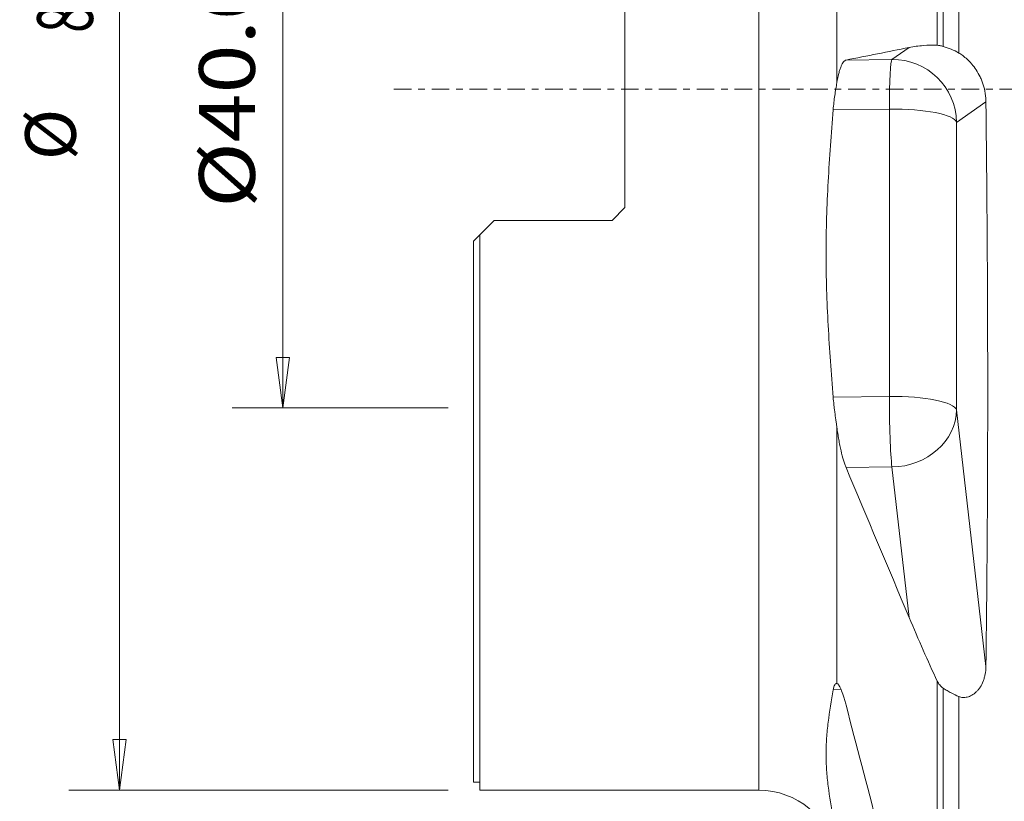
# Model space of a CAD drawing. Units: millimetres. Extents: x -28 to 76, y -101 to 109.
# Drawn here: x -28 to 33, y -45 to 4 of the extents above; entities that cross this region are included whole.
import ezdxf

# ---------------------------------------------------------------- set-up
doc = ezdxf.new("R2010")
doc.units = ezdxf.units.MM
doc.linetypes.add('CENTER', pattern=[47.5, 22, -8.5, 8.5, -8.5])
doc.layers.get('0').update_dxf_attribs({"linetype": 'CONTINUOUS'})
for name, color, linetype in [('1', 4, 'CONTINUOUS'), ('SK2', 7, 'CONTINUOUS'), ('SK4', 2, 'CENTER')]:
    doc.layers.add(name, color=color, linetype=linetype)
doc.styles.add('iso_b_vert', font='simplex.shx')
doc.dimstyles.get("Standard").update_dxf_attribs({"dimtxt": 0.18, "dimasz": 0.18, "dimexe": 0.18, "dimexo": 0.0625, "dimgap": 0.09, "dimtad": 1, "dimzin": 0, "dimdsep": 52, "dimtxsty": 'Standard', "dimcen": 0.09, "dimadec": 0, "dimazin": 0, "dimtfac": 1, "dimtdec": 4, "dimtofl": 0, "dimtmove": 0, "dimatfit": 3, "dimfxl": 1, "dimtolj": 1, "dimtzin": 0, "dimarcsym": 0})

# ---------------------------------------------------------------- blocks, each defined once
blk = doc.blocks.new('DimnDraft3D1')
at = {"layer": 'SK2', "lineweight": 13}
for p, q in [((-1.5875, 20), (-15.149875, 20)), ((-11.974875, 20), (-12.392872, 16.824998)), ((-11.974875, 20), (-11.974875, -20)), ((-11.974875, 20), (-11.556878, 16.825002)), ((-11.556878, 16.825002), (-12.392872, 16.824998)), ((-12.392872, -16.825002), (-11.556878, -16.824998)), ((-11.974875, -20), (-12.392872, -16.825002)), ((-11.974875, -20), (-11.556878, -16.824998)), ((-1.5875, -20), (-15.149875, -20))]:
    blk.add_line(p, q, dxfattribs=at)
at = {"layer": 'SK2', "lineweight": 18, "insert": (-13.724935, -7.44236), "char_height": 3.50012, "attachment_point": 7, "rotation": 90, "line_spacing_factor": 1.084337, "style": 'iso_b_vert'}
blk.add_mtext('\\W1.1599;%%c40.0', dxfattribs=at)
blk = doc.blocks.new('_CLOSED')
at = {"lineweight": -2}
for p, q in [((-1, 0.166667), (0, 0)), ((-1, 0.166667), (-1, -0.166667)), ((0, 0), (-1, -0.166667)), ((0, 0), (-1, 0))]:
    blk.add_line(p, q, dxfattribs=at)
blk = doc.blocks.new('DimnDraft3D3')
at = {"layer": 'SK2', "lineweight": 13}
for p, q in [((-1.5875, 44), (-25.393715, 44)), ((-22.218715, 44), (-22.636712, 40.824998)), ((-22.218715, 44), (-22.218715, -44)), ((-22.218715, 44), (-21.800718, 40.825002)), ((-21.800718, 40.825002), (-22.636712, 40.824998)), ((-22.636712, -40.825002), (-21.800718, -40.824998)), ((-22.218715, -44), (-22.636712, -40.825002)), ((-22.218715, -44), (-21.800718, -40.824998)), ((-1.5875, -44), (-25.393715, -44))]:
    blk.add_line(p, q, dxfattribs=at)
at = {"layer": 'SK2', "lineweight": 18, "attachment_point": 7, "rotation": 90, "line_spacing_factor": 1.084337, "style": 'iso_b_vert'}
for s, insert, char_height in [('\\W0.6740;88', (-23.887495, 3.546669), 3.50012), ('%%c', (-23.968775, -4.447306), 3.175)]:
    blk.add_mtext(s, dxfattribs=dict(at, insert=insert, char_height=char_height))

msp = doc.modelspace()

# ---------------------------------------------------------------- linework, layer by layer
at = {"layer": '1', "lineweight": 18}
for p, q in [((17.891, -44), (17.891, 44)), ((30.45, 2.276), (30.45, 34.021)), ((29.094, 2.768), (29.094, 32.167)), ((29.474, 32.738), (29.474, 2.694)), ((22.796, 20.471), (22.796, 0.409)), ((9.5, 7.428), (9.5, -7.428)), ((27.331, 2.626), (26.251, 1.871)), ((23.371, 1.835), (26.251, 1.871)), ((30.302, -2.077), (32.146, -0.787)), ((22.562, -1.281), (26.087, -1.238)), ((26.087, -1.238), (26.087, -19.282)), ((30.302, -20.122), (30.302, -2.077)), ((8.7, -8.227), (9.5, -7.428)), ((1.3, -8.227), (0.4, -9.127)), ((1.3, -8.227), (8.7, -8.227)), ((0, -9.527), (0.4, -9.127)), ((0.4, -9.127), (0.4, -44)), ((0, -9.527), (0, -43.5)), ((22.562, -19.326), (26.087, -19.282)), ((32.146, -36.24), (30.302, -20.122)), ((22.796, -21.208), (22.796, -37.296)), ((23.371, -23.744), (26.251, -23.708)), ((26.251, -23.708), (27.331, -33.152)), ((22.562, -37.702), (23.054, -37.677)), ((29.094, -60.731), (29.094, -37.155)), ((29.474, -37.592), (29.474, -61.685)), ((30.45, -63.58), (30.45, -38.122)), ((0, -43.5), (0.4, -43.5)), ((0.4, -44), (17.891, -44))]:
    msp.add_line(p, q, dxfattribs=at)
at = {"layer": '1', "lineweight": 18, "extrusion": (0, 0, -1)}
msp.add_arc((-17.891, -49), 5, 90, 168.83201, dxfattribs=at)
at = {"layer": '1', "lineweight": 18}
for centre, major_axis, ratio, start_param, end_param in [((26.308, -2.126), (0.049, -4), 0.053878, -3.104907, -1.795528), ((26.308, -2.126), (-2.293, 3.278), 0.997876, -2.167811, -0.597015), ((26.308, -2.126), (-4, 0), 0.222521, -3.086301, -1.515505), ((26.308, -20.171), (-4, 0), 0.222521, -3.086301, -1.515505), ((26.308, -20.171), (0.049, -4), 0.053878, -1.795528, -0.486149), ((26.308, -20.171), (-3.974, -0.455), 0.882855, 1.455823, 3.026619)]:
    msp.add_ellipse(centre, major_axis=major_axis, ratio=ratio, start_param=start_param, end_param=end_param, dxfattribs=at)
for points in [[(27.331, 2.626), (26.011, 2.363), (24.691, 2.099), (23.371, 1.835)], [(23.371, -23.744), (24.691, -26.88), (26.011, -30.016), (27.331, -33.152)], [(27.331, -53.837), (26.011, -48.779), (24.691, -43.72), (23.371, -38.661)]]:
    msp.add_open_spline(points, degree=3, dxfattribs=at)
for points, knots in [([(29.094, 2.768), (28.8, 2.781), (28.506, 2.775), (27.919, 2.727), (27.625, 2.685), (27.331, 2.626)], [0, 0, 0, 0, 0.5, 0.5, 1, 1, 1, 1]), ([(29.474, 2.694), (29.388, 2.719), (29.312, 2.737), (29.186, 2.76), (29.134, 2.766), (29.094, 2.768)], [0, 0, 0, 0, 0.5, 0.5, 1, 1, 1, 1]), ([(30.45, 2.276), (30.29, 2.37), (30.129, 2.45), (29.803, 2.588), (29.638, 2.646), (29.474, 2.694)], [0, 0, 0, 0, 0.5, 0.5, 1, 1, 1, 1]), ([(32.146, -0.787), (32.145, -0.695), (32.14, -0.603), (32.125, -0.42), (32.114, -0.33), (32.072, -0.061), (32.031, 0.114), (31.951, 0.372), (31.922, 0.456), (31.858, 0.62), (31.823, 0.7), (31.714, 0.932), (31.631, 1.078), (31.452, 1.352), (31.358, 1.475), (31.215, 1.643), (31.167, 1.695), (31.07, 1.795), (31.021, 1.843), (30.877, 1.974), (30.784, 2.049), (30.652, 2.146), (30.61, 2.175), (30.527, 2.229), (30.487, 2.254), (30.45, 2.276)], [0, 0, 0, 0, 0.0625, 0.0625, 0.125, 0.125, 0.25, 0.25, 0.3125, 0.3125, 0.375, 0.375, 0.5, 0.5, 0.625, 0.625, 0.6875, 0.6875, 0.75, 0.75, 0.875, 0.875, 0.9375, 0.9375, 1, 1, 1, 1]), ([(23.371, 1.835), (23.317, 1.824), (23.263, 1.785), (23.183, 1.683), (23.157, 1.641), (23.105, 1.546), (23.055, 1.437), (23.007, 1.302), (22.96, 1.155), (22.937, 1.073), (22.871, 0.816), (22.831, 0.623), (22.796, 0.409)], [0, 0, 0, 0, 0.25, 0.25, 0.375, 0.375, 0.5, 0.625, 0.625, 0.75, 0.75, 1, 1, 1, 1]), ([(22.562, -1.281), (22.574, -1.126), (22.589, -0.971), (22.625, -0.672), (22.644, -0.526), (22.687, -0.244), (22.709, -0.107), (22.743, 0.093), (22.754, 0.159), (22.775, 0.286), (22.786, 0.349), (22.796, 0.409)], [0, 0, 0, 0, 0.25, 0.25, 0.5, 0.5, 0.75, 0.75, 0.875, 0.875, 1, 1, 1, 1]), ([(32.146, -36.24), (32.155, -35.547), (32.164, -34.847), (32.181, -33.444), (32.188, -32.739), (32.209, -30.617), (32.221, -29.191), (32.249, -24.879), (32.259, -21.96), (32.259, -16.032), (32.249, -13.024), (32.226, -9.206), (32.221, -8.439), (32.209, -6.907), (32.202, -6.141), (32.181, -3.845), (32.165, -2.315), (32.146, -0.787)], [0, 0, 0, 0, 0.0625, 0.0625, 0.125, 0.125, 0.25, 0.25, 0.5, 0.5, 0.75, 0.75, 0.8125, 0.8125, 0.875, 0.875, 1, 1, 1, 1]), ([(22.562, -19.326), (22.45, -17.825), (22.333, -16.325), (22.208, -14.071), (22.174, -13.32), (22.128, -11.815), (22.116, -11.062), (22.116, -9.555), (22.128, -8.801), (22.174, -7.296), (22.208, -6.544), (22.333, -4.287), (22.45, -2.784), (22.562, -1.281)], [0, 0, 0, 0, 0.25, 0.25, 0.375, 0.375, 0.5, 0.5, 0.625, 0.625, 0.75, 0.75, 1, 1, 1, 1]), ([(22.796, -21.208), (22.786, -21.131), (22.775, -21.053), (22.753, -20.897), (22.742, -20.819), (22.709, -20.584), (22.687, -20.427), (22.655, -20.191), (22.645, -20.112), (22.625, -19.953), (22.616, -19.874), (22.589, -19.636), (22.574, -19.48), (22.562, -19.326)], [0, 0, 0, 0, 0.125, 0.125, 0.25, 0.25, 0.5, 0.5, 0.625, 0.625, 0.75, 0.75, 1, 1, 1, 1]), ([(22.796, -21.208), (22.814, -21.343), (22.833, -21.478), (22.873, -21.738), (22.914, -21.992), (22.959, -22.233), (23.006, -22.468), (23.031, -22.582), (23.105, -22.909), (23.156, -23.106), (23.236, -23.371), (23.263, -23.455), (23.317, -23.609), (23.344, -23.68), (23.371, -23.744)], [0, 0, 0, 0, 0.125, 0.125, 0.25, 0.375, 0.375, 0.5, 0.5, 0.75, 0.75, 0.875, 0.875, 1, 1, 1, 1]), ([(27.331, -33.152), (27.625, -33.851), (27.919, -34.534), (28.507, -35.869), (28.8, -36.521), (29.094, -37.155)], [0, 0, 0, 0, 0.5, 0.5, 1, 1, 1, 1]), ([(30.45, -38.122), (30.488, -38.137), (30.527, -38.15), (30.61, -38.168), (30.652, -38.175), (30.784, -38.183), (30.877, -38.176), (31.02, -38.142), (31.069, -38.127), (31.166, -38.089), (31.215, -38.066), (31.358, -37.986), (31.451, -37.917), (31.585, -37.79), (31.628, -37.743), (31.711, -37.643), (31.75, -37.59), (31.86, -37.421), (31.924, -37.295), (32.004, -37.09), (32.027, -37.018), (32.068, -36.872), (32.086, -36.797), (32.128, -36.567), (32.144, -36.407), (32.146, -36.24)], [0, 0, 0, 0, 0.0625, 0.0625, 0.125, 0.125, 0.25, 0.25, 0.3125, 0.3125, 0.375, 0.375, 0.5, 0.5, 0.5625, 0.5625, 0.625, 0.625, 0.75, 0.75, 0.8125, 0.8125, 0.875, 0.875, 1, 1, 1, 1]), ([(22.562, -37.702), (22.574, -37.633), (22.589, -37.572), (22.624, -37.466), (22.645, -37.423), (22.687, -37.355), (22.709, -37.33), (22.742, -37.307), (22.753, -37.301), (22.775, -37.295), (22.786, -37.294), (22.796, -37.296)], [0, 0, 0, 0, 0.25, 0.25, 0.5, 0.5, 0.75, 0.75, 0.875, 0.875, 1, 1, 1, 1]), ([(23.371, -38.661), (23.344, -38.558), (23.317, -38.459), (23.263, -38.271), (23.236, -38.182), (23.156, -37.93), (23.105, -37.789), (23.031, -37.613), (23.007, -37.561), (22.959, -37.47), (22.937, -37.431), (22.871, -37.337), (22.832, -37.302), (22.796, -37.296)], [0, 0, 0, 0, 0.125, 0.125, 0.25, 0.25, 0.5, 0.5, 0.625, 0.625, 0.75, 0.75, 1, 1, 1, 1]), ([(29.094, -37.155), (29.134, -37.24), (29.185, -37.32), (29.281, -37.431), (29.316, -37.466), (29.391, -37.533), (29.431, -37.564), (29.474, -37.592)], [0, 0, 0, 0, 0.5, 0.5, 0.75, 0.75, 1, 1, 1, 1]), ([(29.474, -37.592), (29.556, -37.647), (29.638, -37.699), (29.802, -37.799), (29.884, -37.846), (30.128, -37.98), (30.29, -38.058), (30.45, -38.122)], [0, 0, 0, 0, 0.25, 0.25, 0.5, 0.5, 1, 1, 1, 1]), ([(22.562, -45.732), (22.45, -45.07), (22.333, -44.407), (22.208, -43.41), (22.174, -43.077), (22.128, -42.409), (22.116, -42.075), (22.116, -41.404), (22.128, -41.068), (22.174, -40.396), (22.208, -40.06), (22.333, -39.05), (22.45, -38.376), (22.562, -37.702)], [0, 0, 0, 0, 0.25, 0.25, 0.375, 0.375, 0.5, 0.5, 0.625, 0.625, 0.75, 0.75, 1, 1, 1, 1])]:
    msp.add_open_spline(points, degree=3, knots=knots, dxfattribs=at)
at = {"layer": 'SK4', "lineweight": 18, "ltscale": 0.05}
msp.add_line((-5, 0), (65, 0), dxfattribs=at)

# ---------------------------------------------------------------- dimensions: what is measured, and where the dimension line sits
at = {"layer": 'SK2', "lineweight": 13}
for base, p1, p2, override, picture, middle in [((-22.219, -44), (-1.587, 44), (-1.587, -44), {"dimtxt": 3.50012, "dimasz": 3.175, "dimexe": 3.175, "dimexo": 1.5875, "dimgap": 1.75006, "dimtad": 1, "dimtih": 0, "dimtoh": 0, "dimdec": 1, "dimzin": 8, "dimpost": '<>', "dimtxsty": 'iso_b_vert', "dimblk1": 'CLOSED', "dimblk2": 'CLOSED', "dimsah": 1, "dimclrd": 9, "dimclre": 150, "dimclrt": 43, "dimtm": -0.005, "dimtdec": 2, "dimtofl": 1, "dimtmove": 0}, 'DimnDraft3D3', (-22.219, 0)), ((-11.975, -20), (-1.587, 20), (-1.587, -20), {"dimtxt": 3.50012, "dimasz": 3.175, "dimexe": 3.175, "dimexo": 1.5875, "dimgap": 1.75006, "dimtad": 1, "dimtih": 0, "dimtoh": 0, "dimdec": 2, "dimzin": 8, "dimpost": '<>', "dimtxsty": 'iso_b_vert', "dimblk1": 'CLOSED', "dimblk2": 'CLOSED', "dimsah": 1, "dimclrd": 9, "dimclre": 150, "dimclrt": 43, "dimtm": -0.005, "dimtdec": 2, "dimtofl": 1, "dimtmove": 0}, 'DimnDraft3D1', (-11.975, 0))]:
    dim = msp.add_linear_dim(base=base, p1=p1, p2=p2, angle=90, dimstyle='Standard', override=override, dxfattribs=at)
    dim.commit()
    dim.dimension.update_dxf_attribs({"geometry": picture, "text_midpoint": middle})

doc.saveas('drawing.dxf')
